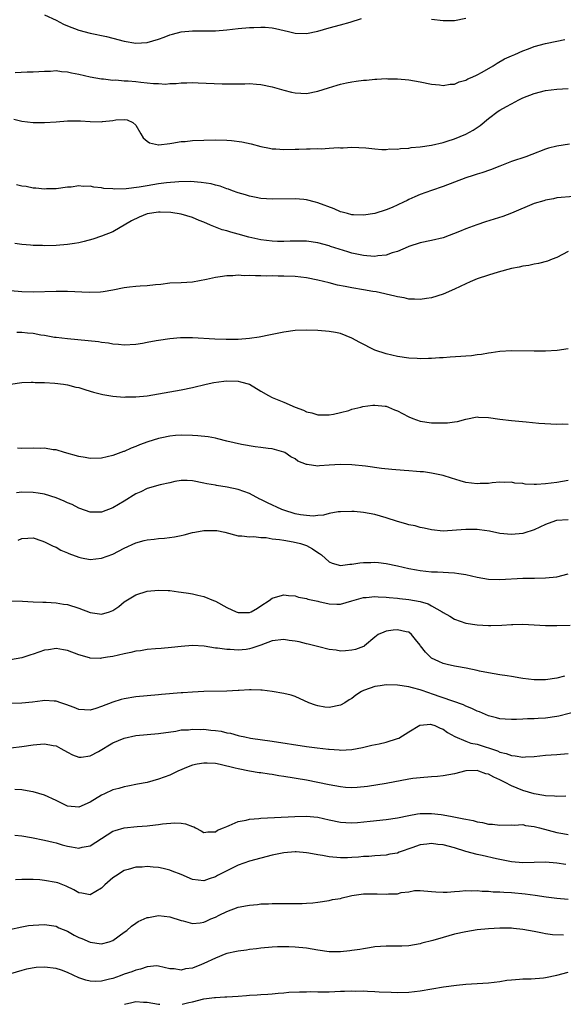
# Model space of a CAD drawing. Units: inches. Extents: x 2583000 to 2586000, y 1491000 to 1494000.
# Drawn here: x 2583967 to 2584062, y 1491000 to 1491173 of the extents above; entities that cross this region are included whole.
import ezdxf

# ---------------------------------------------------------------- set-up
doc = ezdxf.new("R2010")
doc.units = ezdxf.units.IN
doc.header["$MEASUREMENT"] = 0
doc.layers.add('LD25831491_2ft', color=194, linetype='Continuous')

msp = doc.modelspace()

# ---------------------------------------------------------------- linework, layer by layer
at = {"layer": 'LD25831491_2ft'}
for points, elevation in [([(2583971, 1491173.96), (2583973.03, 1491173.03), (2583974.33, 1491172.33), (2583975, 1491172), (2583977, 1491171.23), (2583979, 1491170.74), (2583981.85, 1491170.15), (2583983, 1491169.87), (2583985, 1491169.34), (2583987, 1491168.99), (2583989, 1491169.08), (2583991, 1491169.66), (2583992, 1491170), (2583993, 1491170.41), (2583993.47, 1491170.53), (2583995, 1491170.98), (2583997, 1491171.16), (2583999, 1491171.12), (2584001, 1491171.15), (2584003, 1491171.33), (2584005, 1491171.54), (2584007, 1491171.7), (2584007.75, 1491171.75), (2584009, 1491171.77), (2584009.77, 1491171.77), (2584011, 1491171.66), (2584011.57, 1491171.57), (2584013.83, 1491171), (2584015, 1491170.72), (2584017, 1491170.65), (2584019, 1491171.05), (2584021, 1491171.64), (2584023, 1491172.18), (2584024.67, 1491172.67), (2584026.7, 1491173.3)], 11566), ([(2584039, 1491173.21), (2584041, 1491172.96), (2584043, 1491172.94), (2584045, 1491173.36)], 11566), ([(2583965.8, 1491163.8), (2583967.92, 1491163.92), (2583969, 1491163.94), (2583970, 1491164), (2583971, 1491164.07), (2583972.05, 1491164.05), (2583973, 1491164.14), (2583973.97, 1491163.97), (2583975, 1491163.94), (2583975.75, 1491163.75), (2583977, 1491163.53), (2583979, 1491163.07), (2583981, 1491162.67), (2583981.33, 1491162.67), (2583983, 1491162.49), (2583983.5, 1491162.5), (2583985, 1491162.37), (2583985.66, 1491162.34), (2583987, 1491162.21), (2583987.9, 1491162.09), (2583989, 1491162.01), (2583990.15, 1491161.85), (2583991, 1491161.86), (2583992.23, 1491161.77), (2583993, 1491161.86), (2583994.14, 1491161.86), (2583995, 1491161.98), (2583996.01, 1491161.99), (2583997, 1491162.03), (2583997.99, 1491162.01), (2584002.19, 1491161.81), (2584003, 1491161.81), (2584004.21, 1491161.79), (2584005, 1491161.83), (2584006.18, 1491161.82), (2584007, 1491161.87), (2584008.23, 1491161.77), (2584009, 1491161.73), (2584011, 1491161.31), (2584013, 1491160.71), (2584014.37, 1491160.37), (2584015, 1491160.23), (2584017, 1491160.13), (2584019, 1491160.51), (2584020.88, 1491161.12), (2584022.41, 1491161.59), (2584023, 1491161.76), (2584024.02, 1491161.98), (2584025, 1491162.18), (2584025.73, 1491162.27), (2584027, 1491162.45), (2584027.53, 1491162.47), (2584029, 1491162.64), (2584029.37, 1491162.63), (2584031, 1491162.73), (2584031.29, 1491162.71), (2584033, 1491162.71), (2584035, 1491162.53), (2584037, 1491162.18), (2584039, 1491161.76), (2584040.38, 1491161.62), (2584041, 1491161.53), (2584042.26, 1491161.74), (2584043, 1491161.77), (2584043.84, 1491162.16), (2584045, 1491162.47), (2584045.33, 1491162.67), (2584046.14, 1491163), (2584047, 1491163.39), (2584047.87, 1491163.87), (2584049.83, 1491165), (2584050.53, 1491165.47), (2584051.8, 1491166.2), (2584053, 1491166.75), (2584053.59, 1491167), (2584055, 1491167.64), (2584056, 1491168), (2584057, 1491168.4), (2584059, 1491168.93), (2584061, 1491169.3), (2584062.37, 1491169.63)], 11568), ([(2583965.61, 1491155.61), (2583967, 1491155.28), (2583969, 1491155.05), (2583971, 1491155.02), (2583973, 1491155.14), (2583975, 1491155.32), (2583977, 1491155.33), (2583977.29, 1491155.29), (2583979, 1491155.18), (2583981, 1491155.14), (2583981.18, 1491155.18), (2583983, 1491155.38), (2583983.5, 1491155.5), (2583985, 1491155.56), (2583985.5, 1491155.5), (2583986.51, 1491155), (2583987, 1491154.57), (2583987.9, 1491153), (2583988.32, 1491152.32), (2583989, 1491151.76), (2583989.44, 1491151.44), (2583991, 1491151.1), (2583991.09, 1491151.09), (2583993, 1491151.34), (2583993.37, 1491151.37), (2583995, 1491151.67), (2583995.7, 1491151.7), (2583997, 1491151.84), (2583999, 1491151.93), (2584001, 1491151.99), (2584003, 1491151.93), (2584003.86, 1491151.86), (2584005.63, 1491151.63), (2584007.28, 1491151.28), (2584009, 1491150.83), (2584010.49, 1491150.49), (2584011, 1491150.41), (2584011.62, 1491150.38), (2584013, 1491150.26), (2584015, 1491150.32), (2584015.68, 1491150.32), (2584017, 1491150.41), (2584017.63, 1491150.37), (2584019, 1491150.46), (2584019.6, 1491150.4), (2584021, 1491150.48), (2584022.61, 1491150.61), (2584023, 1491150.57), (2584023.44, 1491150.56), (2584025, 1491150.66), (2584027.45, 1491150.55), (2584029, 1491150.37), (2584030.25, 1491150.25), (2584031, 1491150.27), (2584031.63, 1491150.37), (2584033, 1491150.35), (2584033.54, 1491150.46), (2584035, 1491150.53), (2584035.4, 1491150.6), (2584037, 1491150.74), (2584039, 1491151.03), (2584041, 1491151.51), (2584041.73, 1491151.73), (2584043, 1491152.16), (2584045, 1491152.95), (2584046.31, 1491153.69), (2584047.51, 1491154.49), (2584049, 1491155.73), (2584050.68, 1491157), (2584051, 1491157.21), (2584052.17, 1491157.83), (2584053, 1491158.32), (2584054.32, 1491159), (2584055, 1491159.33), (2584057, 1491160.11), (2584059, 1491160.63), (2584061, 1491160.9), (2584062.97, 1491160.97)], 11570), ([(2584063.22, 1491151.22), (2584061, 1491150.87), (2584059.51, 1491150.49), (2584059, 1491150.34), (2584056.61, 1491149.39), (2584055.53, 1491149), (2584053, 1491148.14), (2584051, 1491147.32), (2584049.32, 1491146.68), (2584047.83, 1491146.17), (2584047, 1491145.96), (2584046.3, 1491145.7), (2584045, 1491145.3), (2584043, 1491144.52), (2584041, 1491143.75), (2584039, 1491143.09), (2584037, 1491142.36), (2584036.04, 1491141.96), (2584035, 1491141.46), (2584034.68, 1491141.32), (2584034.08, 1491141), (2584032.07, 1491140.07), (2584031, 1491139.64), (2584029, 1491139), (2584027, 1491138.71), (2584025.24, 1491138.76), (2584025, 1491138.79), (2584024.2, 1491139), (2584023.27, 1491139.27), (2584023, 1491139.33), (2584021.85, 1491139.85), (2584019, 1491140.9), (2584018.57, 1491141), (2584017, 1491141.41), (2584016.53, 1491141.47), (2584015, 1491141.61), (2584011, 1491141.55), (2584009, 1491141.68), (2584008.17, 1491141.83), (2584007, 1491142.06), (2584006.28, 1491142.28), (2584005, 1491142.63), (2584004, 1491143), (2584003.29, 1491143.29), (2584003, 1491143.37), (2584001.84, 1491143.84), (2584001, 1491144.02), (2584000.24, 1491144.24), (2583998.5, 1491144.5), (2583996.63, 1491144.63), (2583994.6, 1491144.6), (2583992.41, 1491144.41), (2583991, 1491144.22), (2583989, 1491143.9), (2583987.63, 1491143.63), (2583985.34, 1491143.34), (2583983.29, 1491143.29), (2583983, 1491143.34), (2583981.42, 1491143.42), (2583981, 1491143.56), (2583979.63, 1491143.63), (2583979, 1491143.84), (2583977.76, 1491143.76), (2583977, 1491143.88), (2583975.68, 1491143.68), (2583975, 1491143.64), (2583973, 1491143.37), (2583971.35, 1491143.35), (2583971, 1491143.33), (2583969.48, 1491143.48), (2583969, 1491143.5), (2583967.76, 1491143.76), (2583967, 1491143.85), (2583966.07, 1491144.07)], 11572), ([(2584064, 1491142), (2584061, 1491141.76), (2584060.4, 1491141.6), (2584059, 1491141.38), (2584058.73, 1491141.27), (2584057, 1491140.76), (2584053, 1491139.09), (2584051.49, 1491138.51), (2584049.99, 1491138.01), (2584048.46, 1491137.54), (2584046.95, 1491137.05), (2584045, 1491136.35), (2584043.87, 1491135.87), (2584041, 1491134.77), (2584039, 1491134.27), (2584037, 1491133.87), (2584035, 1491133.22), (2584034.86, 1491133.14), (2584033, 1491132.33), (2584032.09, 1491132.09), (2584031, 1491131.69), (2584029.57, 1491131.57), (2584029, 1491131.47), (2584027.6, 1491131.6), (2584027, 1491131.62), (2584025, 1491132.07), (2584024.28, 1491132.28), (2584022.75, 1491132.75), (2584021.25, 1491133.25), (2584021, 1491133.34), (2584019, 1491133.89), (2584017, 1491134.15), (2584015.86, 1491134.14), (2584015, 1491134.16), (2584014.15, 1491134.15), (2584013, 1491134.11), (2584011.89, 1491134.11), (2584011, 1491134.15), (2584009, 1491134.39), (2584006.88, 1491134.88), (2584005, 1491135.41), (2584003.73, 1491135.73), (2584003, 1491135.95), (2584002.17, 1491136.17), (2584000.72, 1491136.72), (2584000.14, 1491137), (2583999, 1491137.5), (2583998.18, 1491137.82), (2583997, 1491138.31), (2583995, 1491138.88), (2583993.2, 1491139.2), (2583991.28, 1491139.28), (2583991, 1491139.28), (2583989, 1491138.97), (2583987.62, 1491138.38), (2583986.29, 1491137.71), (2583983, 1491135.81), (2583981, 1491135.02), (2583979.49, 1491134.51), (2583977.92, 1491134.08), (2583977, 1491133.88), (2583976.25, 1491133.75), (2583975, 1491133.57), (2583973, 1491133.41), (2583971, 1491133.35), (2583970.63, 1491133.37), (2583969, 1491133.41), (2583968.52, 1491133.48), (2583967, 1491133.6), (2583965.75, 1491133.75)], 11574), ([(2584063, 1491132.36), (2584061, 1491131.3), (2584060.17, 1491131), (2584059.36, 1491130.64), (2584057.78, 1491130.22), (2584057, 1491130.11), (2584056.1, 1491129.9), (2584055, 1491129.77), (2584054.4, 1491129.6), (2584053, 1491129.33), (2584050.71, 1491128.71), (2584049, 1491128.19), (2584047, 1491127.52), (2584045.74, 1491127), (2584045, 1491126.67), (2584043, 1491125.72), (2584041, 1491124.85), (2584039, 1491124.2), (2584038.1, 1491124.1), (2584037, 1491123.89), (2584035.99, 1491123.99), (2584035, 1491123.97), (2584034.18, 1491124.18), (2584033, 1491124.36), (2584032.51, 1491124.51), (2584029.25, 1491125.25), (2584028.68, 1491125.32), (2584027, 1491125.63), (2584025, 1491125.94), (2584023.82, 1491126.18), (2584022.43, 1491126.43), (2584021, 1491126.82), (2584019, 1491127.33), (2584017, 1491127.7), (2584015, 1491127.92), (2584013, 1491128.02), (2584012.02, 1491128.02), (2584011, 1491128.05), (2584010.02, 1491128.02), (2584009, 1491128.09), (2584008.05, 1491128.05), (2584007, 1491128.14), (2584006.08, 1491128.08), (2584005, 1491128.16), (2584004.06, 1491128.06), (2584003, 1491128.06), (2584001.87, 1491127.87), (2584001, 1491127.78), (2583999.42, 1491127.42), (2583997, 1491126.98), (2583995, 1491126.86), (2583993, 1491126.76), (2583991.43, 1491126.57), (2583990.5, 1491126.5), (2583989, 1491126.33), (2583987.78, 1491126.22), (2583987, 1491126.19), (2583985.92, 1491126.08), (2583985, 1491125.95), (2583983, 1491125.54), (2583981.28, 1491125.28), (2583980.81, 1491125.19), (2583978.85, 1491125.15), (2583975, 1491125.32), (2583973, 1491125.33), (2583969, 1491125.2), (2583967, 1491125.25), (2583965, 1491125.43)], 11576), ([(2584063, 1491115.23), (2584061.06, 1491114.94), (2584059, 1491114.85), (2584057, 1491114.83), (2584053, 1491114.87), (2584051, 1491114.75), (2584049.48, 1491114.52), (2584049, 1491114.49), (2584047.76, 1491114.24), (2584047, 1491114.19), (2584045.98, 1491114.01), (2584045, 1491113.95), (2584044.14, 1491113.86), (2584042.24, 1491113.76), (2584041, 1491113.66), (2584040.35, 1491113.65), (2584039, 1491113.53), (2584038.46, 1491113.54), (2584037, 1491113.5), (2584036.46, 1491113.54), (2584035, 1491113.6), (2584033, 1491113.87), (2584031, 1491114.35), (2584029, 1491115), (2584026.36, 1491116.36), (2584025, 1491117.12), (2584023, 1491117.91), (2584022.1, 1491118.1), (2584021, 1491118.28), (2584019, 1491118.44), (2584017, 1491118.51), (2584015, 1491118.44), (2584013, 1491118.18), (2584011, 1491117.78), (2584010.37, 1491117.63), (2584009, 1491117.37), (2584008.7, 1491117.3), (2584007, 1491117.05), (2584005, 1491116.89), (2584002.87, 1491116.87), (2584000.92, 1491116.92), (2583997, 1491117.15), (2583994.86, 1491117.14), (2583993, 1491116.99), (2583991, 1491116.71), (2583990.62, 1491116.62), (2583989, 1491116.35), (2583988.19, 1491116.19), (2583987, 1491116), (2583985, 1491115.87), (2583984, 1491116), (2583983, 1491116.04), (2583982.22, 1491116.22), (2583981, 1491116.35), (2583980.46, 1491116.46), (2583978.66, 1491116.66), (2583975, 1491116.98), (2583973, 1491117.22), (2583972.75, 1491117.25), (2583971, 1491117.56), (2583970.35, 1491117.65), (2583969, 1491117.9), (2583968.01, 1491117.99), (2583967, 1491118.12), (2583966.11, 1491118.11)], 11578), ([(2583965, 1491109), (2583967, 1491109.3), (2583968.61, 1491109.39), (2583969, 1491109.38), (2583969.34, 1491109.34), (2583971, 1491109.31), (2583972.82, 1491109.18), (2583974.29, 1491109), (2583975, 1491108.9), (2583976.51, 1491108.51), (2583977, 1491108.41), (2583978.06, 1491108.06), (2583979, 1491107.81), (2583979.61, 1491107.61), (2583981.23, 1491107.23), (2583983, 1491106.93), (2583985, 1491106.76), (2583985.23, 1491106.77), (2583987, 1491106.77), (2583989, 1491106.99), (2583995, 1491108.01), (2583997, 1491108.42), (2583999.37, 1491109), (2584000.71, 1491109.29), (2584002.48, 1491109.52), (2584003, 1491109.58), (2584005, 1491109.52), (2584005.44, 1491109.45), (2584007, 1491109.02), (2584009, 1491107.78), (2584010.35, 1491107), (2584011, 1491106.65), (2584013, 1491105.85), (2584015, 1491104.96), (2584016.46, 1491104.46), (2584017, 1491104.15), (2584017.96, 1491103.96), (2584019, 1491103.6), (2584021, 1491103.6), (2584021.73, 1491103.73), (2584023, 1491104.02), (2584024.42, 1491104.42), (2584025, 1491104.62), (2584026.53, 1491105), (2584026.89, 1491105.11), (2584028.66, 1491105.34), (2584029, 1491105.35), (2584030.83, 1491105.17), (2584031, 1491105.14), (2584031.39, 1491105), (2584032.49, 1491104.49), (2584033, 1491104.32), (2584033.85, 1491103.85), (2584035, 1491103.29), (2584035.72, 1491103), (2584037, 1491102.53), (2584039, 1491102.24), (2584039.79, 1491102.21), (2584041, 1491102.2), (2584041.77, 1491102.23), (2584043, 1491102.38), (2584043.55, 1491102.45), (2584045, 1491102.85), (2584047, 1491103.27), (2584047.23, 1491103.23), (2584049, 1491103.17), (2584051, 1491102.87), (2584053, 1491102.63), (2584055.63, 1491102.37), (2584057.81, 1491102.19), (2584059.95, 1491102.05), (2584061, 1491102.01), (2584062.02, 1491102.02), (2584063, 1491101.99)], 11580), ([(2584063, 1491092.1), (2584061, 1491091.73), (2584059, 1491091.48), (2584057.4, 1491091.4), (2584057, 1491091.4), (2584055.45, 1491091.45), (2584055, 1491091.53), (2584053.63, 1491091.63), (2584053, 1491091.77), (2584051.75, 1491091.75), (2584051, 1491091.78), (2584049.65, 1491091.65), (2584049, 1491091.57), (2584047.53, 1491091.53), (2584047, 1491091.5), (2584045, 1491091.76), (2584044.01, 1491092.01), (2584042.48, 1491092.48), (2584041, 1491092.97), (2584039, 1491093.4), (2584037.58, 1491093.58), (2584037, 1491093.63), (2584036.35, 1491093.65), (2584035, 1491093.77), (2584034.18, 1491093.82), (2584031.99, 1491094.01), (2584030.2, 1491094.2), (2584027.4, 1491094.6), (2584025, 1491094.86), (2584023, 1491094.91), (2584021, 1491094.77), (2584019.31, 1491094.69), (2584019, 1491094.63), (2584017.1, 1491094.9), (2584017, 1491094.89), (2584015.5, 1491095.5), (2584015, 1491095.87), (2584014.27, 1491096.27), (2584013.19, 1491097), (2584013, 1491097.09), (2584011, 1491097.63), (2584010.3, 1491097.7), (2584009, 1491097.9), (2584008, 1491098), (2584005.61, 1491098.39), (2584003, 1491099), (2584001.43, 1491099.43), (2584001, 1491099.5), (2583999.74, 1491099.74), (2583997.94, 1491099.94), (2583997, 1491100.01), (2583995, 1491100.06), (2583993.97, 1491099.97), (2583993, 1491099.9), (2583991.6, 1491099.6), (2583991, 1491099.48), (2583989.12, 1491098.88), (2583987.65, 1491098.35), (2583987, 1491098.04), (2583986.22, 1491097.78), (2583985, 1491097.2), (2583984.84, 1491097.16), (2583983, 1491096.46), (2583981, 1491096.03), (2583979, 1491095.98), (2583978.1, 1491096.1), (2583977, 1491096.29), (2583974.5, 1491097), (2583973, 1491097.45), (2583972.5, 1491097.5), (2583971, 1491097.75), (2583970.27, 1491097.73), (2583969, 1491097.74), (2583967, 1491097.7), (2583966.25, 1491097.75)], 11582), ([(2584063, 1491085.19), (2584060.94, 1491085.06), (2584060.76, 1491085), (2584059, 1491084.33), (2584057, 1491083.4), (2584055.18, 1491082.82), (2584055, 1491082.78), (2584053, 1491082.6), (2584051, 1491082.78), (2584049.15, 1491083.15), (2584047.41, 1491083.41), (2584047, 1491083.45), (2584045, 1491083.49), (2584043.34, 1491083.34), (2584041, 1491083.19), (2584039, 1491083.39), (2584037.69, 1491083.69), (2584037, 1491083.83), (2584036.09, 1491084.09), (2584035, 1491084.32), (2584034.48, 1491084.48), (2584033, 1491084.86), (2584031, 1491085.52), (2584029, 1491086.13), (2584027, 1491086.48), (2584025.38, 1491086.62), (2584025, 1491086.64), (2584023, 1491086.6), (2584022.55, 1491086.55), (2584021, 1491086.29), (2584020, 1491086), (2584019, 1491085.94), (2584018.16, 1491085.84), (2584017, 1491085.91), (2584015.95, 1491086.05), (2584015, 1491086.25), (2584013, 1491086.87), (2584012.67, 1491087), (2584010.16, 1491088.16), (2584009, 1491088.76), (2584008.83, 1491088.83), (2584007, 1491089.8), (2584005, 1491090.52), (2584003.06, 1491090.94), (2584001.2, 1491091.2), (2584001, 1491091.27), (2583999.5, 1491091.5), (2583999, 1491091.64), (2583997, 1491092.02), (2583996.06, 1491092.06), (2583995, 1491092.06), (2583993.88, 1491091.88), (2583993, 1491091.7), (2583991.32, 1491091.32), (2583989, 1491090.67), (2583987.88, 1491090.12), (2583987, 1491089.74), (2583985, 1491088.47), (2583983, 1491087.27), (2583981, 1491086.52), (2583979.47, 1491086.53), (2583979, 1491086.51), (2583977.18, 1491087.18), (2583977, 1491087.22), (2583975.85, 1491087.85), (2583975, 1491088.18), (2583974.46, 1491088.46), (2583973, 1491089.04), (2583971, 1491089.66), (2583969.88, 1491089.88), (2583969, 1491089.99), (2583967, 1491090.02), (2583966.06, 1491089.94)], 11584), ([(2583966.38, 1491081.62), (2583967, 1491081.91), (2583968.06, 1491081.94), (2583969, 1491082), (2583970.5, 1491081.5), (2583971, 1491081.3), (2583971.55, 1491081), (2583972.52, 1491080.52), (2583973, 1491080.36), (2583973.85, 1491079.85), (2583975, 1491079.39), (2583975.25, 1491079.25), (2583977, 1491078.58), (2583977.5, 1491078.5), (2583979, 1491078.21), (2583981, 1491078.42), (2583983, 1491079.15), (2583985, 1491080.19), (2583987, 1491081.13), (2583988.48, 1491081.52), (2583989, 1491081.67), (2583990.22, 1491081.78), (2583991, 1491081.89), (2583992.05, 1491081.95), (2583993.83, 1491082.17), (2583995, 1491082.4), (2583995.49, 1491082.51), (2583997, 1491082.92), (2583997.38, 1491083), (2583999, 1491083.28), (2584001, 1491083.3), (2584001.27, 1491083.27), (2584002.69, 1491083), (2584005, 1491082.38), (2584005.63, 1491082.37), (2584007, 1491082.17), (2584007.77, 1491082.23), (2584009, 1491082.08), (2584009.94, 1491082.06), (2584011, 1491081.85), (2584012.27, 1491081.73), (2584013, 1491081.57), (2584014.68, 1491081.32), (2584015.95, 1491081), (2584017, 1491080.64), (2584018.08, 1491080.08), (2584019, 1491079.44), (2584019.28, 1491079.28), (2584019.63, 1491079), (2584021, 1491077.78), (2584021.54, 1491077.54), (2584023, 1491077.15), (2584024.62, 1491077.38), (2584025, 1491077.39), (2584026.39, 1491077.61), (2584027, 1491077.68), (2584028.32, 1491077.68), (2584029, 1491077.7), (2584029.65, 1491077.65), (2584031, 1491077.49), (2584033, 1491077.11), (2584035, 1491076.64), (2584036.36, 1491076.36), (2584037, 1491076.24), (2584039, 1491076.03), (2584040.01, 1491076.01), (2584041, 1491075.95), (2584041.93, 1491075.93), (2584043, 1491075.85), (2584043.76, 1491075.76), (2584045, 1491075.54), (2584047, 1491075.08), (2584049, 1491074.75), (2584051, 1491074.71), (2584055, 1491074.93), (2584057.06, 1491074.94), (2584059.03, 1491074.97), (2584061, 1491075.17), (2584063, 1491075.67)], 11586), ([(2583963.08, 1491070.92), (2583967.13, 1491070.87), (2583969, 1491070.78), (2583970.67, 1491070.67), (2583971.3, 1491070.7), (2583973, 1491070.57), (2583974.34, 1491070.34), (2583975, 1491070.26), (2583977, 1491069.62), (2583979, 1491068.87), (2583980.66, 1491068.66), (2583981, 1491068.58), (2583982.4, 1491069), (2583983, 1491069.23), (2583984.05, 1491069.95), (2583985, 1491070.74), (2583987, 1491071.98), (2583989, 1491072.64), (2583991, 1491072.83), (2583992.73, 1491072.73), (2583993, 1491072.72), (2583994.51, 1491072.51), (2583995, 1491072.48), (2583996.25, 1491072.25), (2583997, 1491072.16), (2583997.93, 1491071.93), (2583999, 1491071.7), (2584000.65, 1491071), (2584001, 1491070.87), (2584003, 1491069.76), (2584004.67, 1491069), (2584005, 1491068.87), (2584007, 1491068.87), (2584007.28, 1491069), (2584008.38, 1491069.62), (2584009, 1491070.03), (2584010.48, 1491071), (2584011, 1491071.42), (2584011.55, 1491071.55), (2584013, 1491071.97), (2584013.85, 1491071.85), (2584015, 1491071.79), (2584015.58, 1491071.58), (2584017, 1491071.35), (2584017.24, 1491071.24), (2584018.39, 1491071), (2584019, 1491070.85), (2584019.17, 1491070.83), (2584021, 1491070.39), (2584022.36, 1491070.36), (2584023, 1491070.37), (2584025, 1491070.93), (2584027, 1491071.51), (2584027.51, 1491071.51), (2584029, 1491071.69), (2584029.63, 1491071.63), (2584031, 1491071.59), (2584031.52, 1491071.52), (2584033, 1491071.4), (2584033.35, 1491071.35), (2584035, 1491071.19), (2584037, 1491070.82), (2584038.4, 1491070.4), (2584039, 1491070.04), (2584040.84, 1491069), (2584041, 1491068.88), (2584042.22, 1491068.22), (2584043, 1491067.71), (2584045, 1491067.01), (2584047, 1491066.7), (2584049, 1491066.61), (2584049.39, 1491066.61), (2584051.35, 1491066.65), (2584053, 1491066.77), (2584053.24, 1491066.76), (2584055, 1491066.81), (2584057, 1491066.72), (2584059, 1491066.58), (2584061, 1491066.57), (2584063.32, 1491066.68)], 11588), ([(2584062.31, 1491057.69), (2584061, 1491057.35), (2584059, 1491057.05), (2584057, 1491057.06), (2584055, 1491057.29), (2584054.64, 1491057.36), (2584053, 1491057.6), (2584052.27, 1491057.73), (2584051, 1491057.92), (2584049, 1491058.28), (2584047.41, 1491058.59), (2584047, 1491058.69), (2584045.08, 1491059.08), (2584043.38, 1491059.38), (2584043, 1491059.43), (2584041.73, 1491059.73), (2584041, 1491059.91), (2584040.24, 1491060.24), (2584039, 1491060.87), (2584038.81, 1491061), (2584037.89, 1491061.89), (2584037.04, 1491063.04), (2584037, 1491063.11), (2584036.14, 1491064.14), (2584035.48, 1491065), (2584035, 1491065.4), (2584034.51, 1491065.49), (2584033, 1491065.83), (2584032.25, 1491065.75), (2584031, 1491065.59), (2584030.57, 1491065.43), (2584029.61, 1491065), (2584029, 1491064.54), (2584027.22, 1491063), (2584027.08, 1491062.92), (2584027, 1491062.9), (2584025.64, 1491062.36), (2584025, 1491062.26), (2584023.87, 1491062.13), (2584023, 1491062.11), (2584022.25, 1491062.25), (2584021, 1491062.4), (2584019.16, 1491062.84), (2584017.32, 1491063.32), (2584017, 1491063.38), (2584015.7, 1491063.7), (2584015, 1491063.82), (2584013.98, 1491063.98), (2584013, 1491064.11), (2584011, 1491063.89), (2584009, 1491063.15), (2584007.4, 1491062.6), (2584007, 1491062.49), (2584006.39, 1491062.39), (2584005, 1491062.27), (2584003.61, 1491062.39), (2584003, 1491062.36), (2584001.4, 1491062.6), (2584001, 1491062.63), (2583999.06, 1491062.94), (2583997, 1491063.1), (2583995, 1491062.93), (2583993.29, 1491062.71), (2583991.46, 1491062.54), (2583990.49, 1491062.49), (2583989, 1491062.37), (2583987.84, 1491062.16), (2583987, 1491062.06), (2583986.17, 1491061.83), (2583985, 1491061.59), (2583983, 1491061.13), (2583982.05, 1491061), (2583981, 1491060.83), (2583980.82, 1491060.82), (2583979, 1491060.88), (2583978.9, 1491060.9), (2583977, 1491061.42), (2583975, 1491062.18), (2583974.32, 1491062.33), (2583973, 1491062.53), (2583971.67, 1491062.33), (2583971, 1491062.25), (2583969, 1491061.57), (2583968.56, 1491061.44), (2583967, 1491060.89), (2583965, 1491060.58)], 11590), ([(2584065, 1491051.61), (2584061.35, 1491050.66), (2584061, 1491050.59), (2584059, 1491050.32), (2584057.73, 1491050.27), (2584057, 1491050.2), (2584055.83, 1491050.17), (2584055, 1491050.1), (2584053.92, 1491050.08), (2584053, 1491050.04), (2584051.89, 1491050.11), (2584051, 1491050.19), (2584050.37, 1491050.37), (2584049, 1491050.69), (2584047.39, 1491051.39), (2584047, 1491051.53), (2584046.03, 1491052.03), (2584045, 1491052.44), (2584044.62, 1491052.62), (2584042.73, 1491053.27), (2584039, 1491054.61), (2584038.68, 1491054.68), (2584037, 1491055.27), (2584035.61, 1491055.61), (2584035, 1491055.82), (2584033, 1491056.12), (2584031, 1491056.14), (2584029.96, 1491055.96), (2584029, 1491055.86), (2584027.22, 1491055.22), (2584027, 1491055.16), (2584026.67, 1491055), (2584025.67, 1491054.33), (2584025, 1491053.79), (2584024.5, 1491053.5), (2584023.75, 1491053), (2584023, 1491052.57), (2584021, 1491052.15), (2584020.25, 1491052.25), (2584019, 1491052.45), (2584018.57, 1491052.57), (2584017.4, 1491053), (2584015, 1491054.09), (2584014.33, 1491054.33), (2584013, 1491054.64), (2584011, 1491054.98), (2584009.22, 1491055.22), (2584009, 1491055.2), (2584007.29, 1491055.29), (2584007, 1491055.26), (2584005.18, 1491055.18), (2584005, 1491055.16), (2584003, 1491055.06), (2583998.97, 1491054.97), (2583997, 1491054.86), (2583995.27, 1491054.73), (2583995, 1491054.73), (2583991.54, 1491054.46), (2583991, 1491054.39), (2583987, 1491054.08), (2583985, 1491053.73), (2583984.42, 1491053.58), (2583983, 1491053.11), (2583981, 1491052.33), (2583979.99, 1491051.99), (2583979, 1491051.71), (2583977, 1491051.84), (2583976.19, 1491052.19), (2583974.72, 1491052.72), (2583973.84, 1491053), (2583973, 1491053.31), (2583972.69, 1491053.31), (2583971, 1491053.41), (2583970.65, 1491053.35), (2583968.87, 1491053.13), (2583967, 1491052.95), (2583965, 1491052.88)], 11592), ([(2583965.09, 1491045.09), (2583967, 1491045.32), (2583969, 1491045.62), (2583970.29, 1491045.71), (2583971, 1491045.79), (2583972.5, 1491045.5), (2583973, 1491045.43), (2583973.86, 1491045), (2583975, 1491044.35), (2583975.88, 1491043.88), (2583977, 1491043.42), (2583977.44, 1491043.44), (2583979, 1491043.67), (2583980.47, 1491044.47), (2583983, 1491045.94), (2583985, 1491046.78), (2583987, 1491047.26), (2583989, 1491047.45), (2583991, 1491047.59), (2583994.05, 1491048.04), (2583995, 1491048.23), (2583996.28, 1491048.28), (2583997, 1491048.38), (2583998.33, 1491048.33), (2583999, 1491048.36), (2584000.22, 1491048.22), (2584001, 1491048.16), (2584002, 1491048), (2584003, 1491047.75), (2584003.65, 1491047.65), (2584005, 1491047.24), (2584005.22, 1491047.22), (2584006.15, 1491047), (2584007.2, 1491046.8), (2584011, 1491046.27), (2584017, 1491045.35), (2584018.9, 1491045.1), (2584020.88, 1491044.88), (2584021, 1491044.86), (2584022.74, 1491044.74), (2584023, 1491044.68), (2584025, 1491044.81), (2584026.83, 1491045.17), (2584028.46, 1491045.54), (2584029.8, 1491045.8), (2584031, 1491046.06), (2584033, 1491046.7), (2584033.21, 1491046.79), (2584035, 1491047.91), (2584036.94, 1491049.06), (2584037, 1491049.08), (2584038.78, 1491049.22), (2584039, 1491049.19), (2584039.57, 1491049), (2584040.52, 1491048.52), (2584041, 1491048.35), (2584041.8, 1491047.8), (2584043.09, 1491047.09), (2584045, 1491046.27), (2584045.91, 1491045.91), (2584047, 1491045.71), (2584050.55, 1491044.55), (2584051, 1491044.33), (2584052.1, 1491044.1), (2584053, 1491043.72), (2584053.7, 1491043.7), (2584055, 1491043.46), (2584055.51, 1491043.51), (2584057, 1491043.57), (2584059, 1491043.77), (2584061, 1491043.9), (2584063, 1491044.07)], 11594), ([(2584062.57, 1491036.57), (2584061, 1491036.51), (2584060.58, 1491036.58), (2584059, 1491036.65), (2584058.73, 1491036.73), (2584057, 1491037), (2584055, 1491037.57), (2584053, 1491038.39), (2584051.89, 1491039), (2584051, 1491039.46), (2584049.91, 1491039.91), (2584049, 1491040.46), (2584048.53, 1491040.53), (2584047.31, 1491041), (2584047, 1491041.08), (2584044.98, 1491041.02), (2584043, 1491040.53), (2584041, 1491040.15), (2584040.05, 1491040.05), (2584039, 1491039.97), (2584037, 1491039.83), (2584035.67, 1491039.67), (2584035, 1491039.56), (2584031, 1491038.79), (2584027.73, 1491038.27), (2584025.91, 1491038.09), (2584025, 1491038.07), (2584023.87, 1491038.13), (2584023, 1491038.21), (2584021, 1491038.59), (2584019, 1491039.01), (2584017, 1491039.39), (2584013, 1491040.06), (2584012.17, 1491040.17), (2584011, 1491040.38), (2584010.44, 1491040.44), (2584009, 1491040.69), (2584008.71, 1491040.71), (2584007, 1491041.01), (2584005, 1491041.39), (2584004.46, 1491041.54), (2584001.83, 1491042.17), (2584001, 1491042.32), (2583999.58, 1491042.42), (2583999, 1491042.42), (2583997.78, 1491042.22), (2583997, 1491042.02), (2583996.24, 1491041.76), (2583994.43, 1491041), (2583993, 1491040.3), (2583991, 1491039.56), (2583989, 1491039.02), (2583987.3, 1491038.7), (2583985.64, 1491038.36), (2583985, 1491038.24), (2583984.06, 1491037.94), (2583983, 1491037.68), (2583981.51, 1491037), (2583981, 1491036.79), (2583979, 1491035.54), (2583977, 1491034.63), (2583975, 1491034.82), (2583973, 1491035.8), (2583971, 1491036.75), (2583969, 1491037.35), (2583968.6, 1491037.4), (2583967, 1491037.68), (2583965.78, 1491037.78)], 11596), ([(2583965.76, 1491029.76), (2583967, 1491029.59), (2583968.67, 1491029.33), (2583971, 1491028.87), (2583972.48, 1491028.48), (2583973, 1491028.37), (2583974.06, 1491028.06), (2583975, 1491027.81), (2583975.71, 1491027.71), (2583977, 1491027.46), (2583977.62, 1491027.62), (2583979, 1491027.85), (2583981, 1491029.17), (2583983, 1491030.42), (2583983.42, 1491030.58), (2583985, 1491031.02), (2583987.27, 1491031.27), (2583989, 1491031.39), (2583989.46, 1491031.46), (2583991, 1491031.6), (2583991.73, 1491031.73), (2583993.89, 1491031.89), (2583995, 1491031.83), (2583995.75, 1491031.75), (2583997, 1491031.24), (2583997.19, 1491031.19), (2583997.5, 1491031), (2583998.5, 1491030.5), (2583999, 1491030.21), (2583999.66, 1491030.34), (2584001, 1491030.33), (2584001.4, 1491030.6), (2584002.42, 1491031), (2584003, 1491031.28), (2584003.42, 1491031.42), (2584005, 1491032.15), (2584006.39, 1491032.39), (2584007, 1491032.55), (2584008.66, 1491032.66), (2584009, 1491032.7), (2584014.96, 1491033.04), (2584016.93, 1491033.07), (2584019, 1491032.87), (2584021, 1491032.43), (2584023, 1491032.02), (2584023.95, 1491031.95), (2584025, 1491031.93), (2584025.97, 1491031.97), (2584028.17, 1491032.17), (2584031, 1491032.46), (2584033, 1491032.76), (2584035, 1491033.19), (2584036.52, 1491033.48), (2584037, 1491033.54), (2584039, 1491033.57), (2584040.66, 1491033.34), (2584041, 1491033.31), (2584042.6, 1491033), (2584044.63, 1491032.63), (2584045, 1491032.53), (2584046.3, 1491032.3), (2584047, 1491032.1), (2584047.96, 1491031.96), (2584049, 1491031.69), (2584049.66, 1491031.66), (2584051, 1491031.47), (2584053, 1491031.55), (2584053.51, 1491031.51), (2584055, 1491031.59), (2584055.46, 1491031.46), (2584057, 1491031.28), (2584057.94, 1491031), (2584061, 1491030.18), (2584062.05, 1491030.05), (2584063, 1491029.88)], 11598), ([(2584062.56, 1491024.56), (2584061, 1491024.82), (2584059, 1491024.99), (2584057, 1491024.93), (2584055, 1491024.89), (2584053, 1491025.07), (2584050.42, 1491025.58), (2584047.86, 1491026.14), (2584047, 1491026.34), (2584045, 1491026.88), (2584043, 1491027.49), (2584041, 1491028.01), (2584040.11, 1491028.11), (2584039, 1491028.27), (2584038.16, 1491028.16), (2584037, 1491028.06), (2584035.53, 1491027.53), (2584035, 1491027.36), (2584033.99, 1491027), (2584033.28, 1491026.72), (2584033, 1491026.59), (2584031.63, 1491026.37), (2584031, 1491026.22), (2584029, 1491026.13), (2584027.99, 1491026.01), (2584027, 1491025.97), (2584026.14, 1491025.86), (2584025, 1491025.78), (2584024.24, 1491025.76), (2584023, 1491025.76), (2584021, 1491025.95), (2584019.83, 1491026.17), (2584019, 1491026.29), (2584017.42, 1491026.58), (2584017, 1491026.63), (2584015.21, 1491026.79), (2584015, 1491026.8), (2584013, 1491026.65), (2584011, 1491026.21), (2584007, 1491025.19), (2584005, 1491024.48), (2584003, 1491023.49), (2584001.37, 1491022.63), (2584001, 1491022.41), (2583999.93, 1491022.07), (2583999, 1491021.71), (2583997, 1491021.96), (2583995, 1491022.82), (2583993.43, 1491023.43), (2583993, 1491023.58), (2583991.85, 1491023.85), (2583991, 1491024.03), (2583990.09, 1491024.09), (2583989, 1491024.21), (2583988.13, 1491024.13), (2583987, 1491024.09), (2583985.7, 1491023.7), (2583985, 1491023.51), (2583983.45, 1491022.55), (2583983, 1491022.24), (2583981.6, 1491021), (2583981, 1491020.42), (2583979, 1491019.24), (2583977.52, 1491019.52), (2583977, 1491019.57), (2583976.12, 1491020.12), (2583974.77, 1491020.77), (2583973.33, 1491021.33), (2583973, 1491021.44), (2583971, 1491021.79), (2583970.13, 1491021.87), (2583969, 1491021.93), (2583968.04, 1491021.96), (2583967, 1491021.96), (2583965.91, 1491021.91)], 11600), ([(2583964.85, 1491013.15), (2583967, 1491013.63), (2583968.17, 1491013.83), (2583969, 1491013.94), (2583971, 1491014.04), (2583973, 1491013.71), (2583973.47, 1491013.47), (2583975, 1491012.83), (2583976.18, 1491012.18), (2583977, 1491011.75), (2583977.55, 1491011.55), (2583979, 1491010.9), (2583981, 1491010.61), (2583982.33, 1491011), (2583983, 1491011.23), (2583985, 1491012.67), (2583985.43, 1491013), (2583986.25, 1491013.75), (2583987, 1491014.28), (2583987.44, 1491014.56), (2583989, 1491015.24), (2583989.28, 1491015.28), (2583991, 1491015.59), (2583993, 1491015.38), (2583995, 1491014.73), (2583995.34, 1491014.66), (2583997, 1491014.22), (2583998.35, 1491014.35), (2583999, 1491014.46), (2583999.36, 1491014.64), (2584000.22, 1491015), (2584001, 1491015.31), (2584001.65, 1491015.65), (2584003, 1491016.31), (2584005, 1491017.06), (2584006.64, 1491017.36), (2584007, 1491017.45), (2584008.43, 1491017.57), (2584009, 1491017.64), (2584010.32, 1491017.68), (2584011, 1491017.72), (2584012.29, 1491017.71), (2584013, 1491017.72), (2584014.3, 1491017.7), (2584015, 1491017.73), (2584016.26, 1491017.74), (2584017, 1491017.79), (2584018.15, 1491017.85), (2584019, 1491017.95), (2584021, 1491018.23), (2584021.6, 1491018.4), (2584023, 1491018.62), (2584023.27, 1491018.73), (2584024.48, 1491019), (2584025, 1491019.1), (2584027, 1491019.4), (2584029.44, 1491019.44), (2584031, 1491019.34), (2584031.41, 1491019.41), (2584033, 1491019.43), (2584033.63, 1491019.63), (2584035, 1491019.8), (2584035.98, 1491019.98), (2584037, 1491020.03), (2584039, 1491019.84), (2584039.75, 1491019.75), (2584041, 1491019.72), (2584041.73, 1491019.73), (2584043, 1491019.84), (2584043.87, 1491019.87), (2584045, 1491019.98), (2584045.94, 1491019.94), (2584047, 1491019.99), (2584047.89, 1491019.89), (2584049, 1491019.91), (2584049.79, 1491019.79), (2584051, 1491019.77), (2584051.69, 1491019.69), (2584053, 1491019.63), (2584055.42, 1491019.42), (2584057.21, 1491019.21), (2584059.1, 1491018.9), (2584061, 1491018.64), (2584063, 1491018.51)], 11602), ([(2584062.17, 1491012.17), (2584060.23, 1491012.23), (2584059, 1491012.39), (2584058.48, 1491012.48), (2584057, 1491012.81), (2584055, 1491013.18), (2584053.35, 1491013.35), (2584053, 1491013.38), (2584051, 1491013.4), (2584049, 1491013.29), (2584047, 1491013.08), (2584045, 1491012.75), (2584043, 1491012.31), (2584042.02, 1491012.02), (2584041, 1491011.77), (2584039.21, 1491011.21), (2584037.28, 1491010.72), (2584037, 1491010.63), (2584035, 1491010.3), (2584033.75, 1491010.25), (2584033, 1491010.2), (2584031.78, 1491010.22), (2584031, 1491010.21), (2584029, 1491010.08), (2584028.09, 1491009.91), (2584027, 1491009.77), (2584026.38, 1491009.62), (2584025, 1491009.44), (2584024.62, 1491009.38), (2584023, 1491009.23), (2584021, 1491009.23), (2584019, 1491009.49), (2584017, 1491009.85), (2584015, 1491010.07), (2584013.89, 1491010.11), (2584013, 1491010.11), (2584011.91, 1491010.09), (2584011, 1491010.04), (2584009, 1491009.85), (2584008.25, 1491009.75), (2584007, 1491009.61), (2584006.48, 1491009.52), (2584005, 1491009.35), (2584004.72, 1491009.28), (2584003, 1491008.91), (2584002.86, 1491008.86), (2584001, 1491008.14), (2583999, 1491007.18), (2583998.58, 1491007), (2583997, 1491006.38), (2583995.75, 1491006.25), (2583995, 1491006.01), (2583993.75, 1491006.25), (2583993, 1491006.26), (2583991, 1491006.73), (2583990.74, 1491006.74), (2583989, 1491006.6), (2583987.84, 1491006.16), (2583987, 1491006.02), (2583986.31, 1491005.69), (2583985, 1491005.28), (2583984.26, 1491005), (2583983, 1491004.56), (2583982.4, 1491004.4), (2583981, 1491004.06), (2583980.02, 1491004.02), (2583979, 1491004.05), (2583978.25, 1491004.25), (2583977, 1491004.67), (2583975, 1491005.62), (2583973.99, 1491005.99), (2583973, 1491006.29), (2583971, 1491006.53), (2583969.54, 1491006.46), (2583967.83, 1491006.17), (2583967, 1491005.92), (2583965, 1491005.35)], 11604), ([(2583995.19, 1491000), (2583996.32, 1491000.32), (2583997, 1491000.45), (2583998.96, 1491000.96), (2584000.82, 1491001.18), (2584001, 1491001.22), (2584002.69, 1491001.31), (2584003, 1491001.34), (2584005, 1491001.45), (2584006.44, 1491001.56), (2584007, 1491001.58), (2584008.32, 1491001.68), (2584009, 1491001.71), (2584010.19, 1491001.81), (2584011, 1491001.85), (2584012.04, 1491001.96), (2584013, 1491002.02), (2584013.89, 1491002.11), (2584015.8, 1491002.2), (2584017, 1491002.21), (2584017.77, 1491002.23), (2584019, 1491002.19), (2584019.78, 1491002.22), (2584021, 1491002.22), (2584023, 1491002.29), (2584023.71, 1491002.29), (2584025, 1491002.34), (2584025.68, 1491002.32), (2584027, 1491002.34), (2584027.71, 1491002.29), (2584029, 1491002.26), (2584029.8, 1491002.2), (2584031.89, 1491002.11), (2584033, 1491002.08), (2584035, 1491002.15), (2584037, 1491002.38), (2584041.08, 1491003.08), (2584043.38, 1491003.38), (2584045, 1491003.52), (2584049, 1491003.78), (2584051, 1491004.01), (2584052.22, 1491004.22), (2584053, 1491004.31), (2584054.44, 1491004.44), (2584055, 1491004.48), (2584056.5, 1491004.5), (2584058.67, 1491004.67), (2584059, 1491004.72), (2584061, 1491005.1), (2584063, 1491005.65)], 11606), ([(2583985.06, 1491000), (2583986.3, 1491000.3), (2583987, 1491000.49), (2583988.4, 1491000.4), (2583989, 1491000.39), (2583991, 1491000.02), (2583991.24, 1491000)], 11606)]:
    msp.add_lwpolyline(points, dxfattribs=dict(at, elevation=elevation))

doc.saveas('drawing.dxf')
